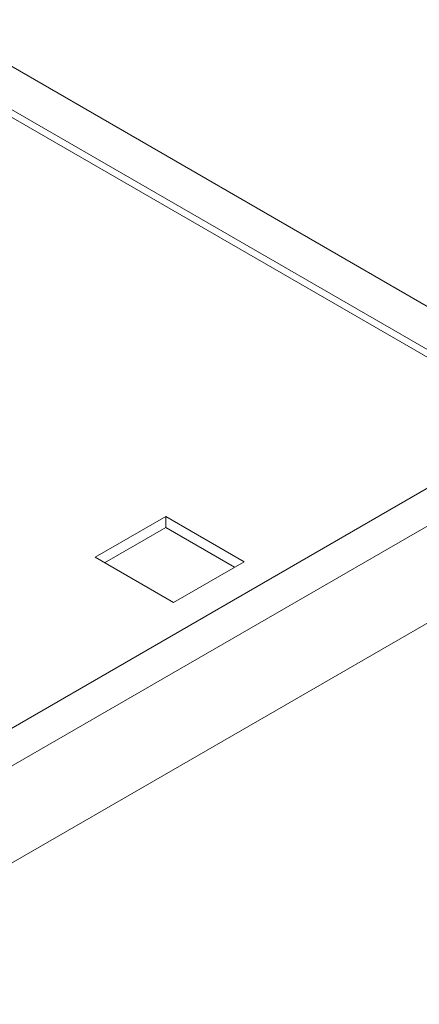
# Model space of a CAD drawing. Extents: x -2438 to -1867, y 1175 to 2170.
# Drawn here: x -2134 to -2133, y 1957 to 1961 of the extents above; entities that cross this region are included whole.
import ezdxf

# ---------------------------------------------------------------- set-up
doc = ezdxf.new("R2010")
doc.units = 0
doc.header["$MEASUREMENT"] = 0
doc.layers.add('Details', color=7, linetype='Continuous', lineweight=5)

msp = doc.modelspace()

# ---------------------------------------------------------------- linework, layer by layer
at = {"layer": 'Details', "color": 7, "linetype": 'Continuous', "lineweight": 9}
for p, q in [((-2144.8786, 1966.8969), (-2130.8307, 1958.7872)), ((-2132.1755, 1959.4106), (-2134.6295, 1960.8272)), ((-2132.2748, 1959.4401), (-2134.6706, 1960.8231)), ((-2136.7822, 1956.838), (-2132.2748, 1959.4401)), ((-2136.724, 1956.7373), (-2132.2166, 1959.3393)), ((-2133.6075, 1959.1066), (-2133.858, 1958.9619)), ((-2133.3291, 1958.9459), (-2133.6075, 1959.1066)), ((-2133.6075, 1959.068), (-2133.6075, 1959.1066)), ((-2133.8246, 1958.9427), (-2133.6075, 1959.068)), ((-2133.6075, 1959.068), (-2133.3625, 1958.9266)), ((-2136.4372, 1956.5585), (-2132.2166, 1958.995)), ((-2133.858, 1958.9619), (-2133.5796, 1958.8012)), ((-2133.5796, 1958.8012), (-2133.3291, 1958.9459))]:
    msp.add_line(p, q, dxfattribs=at)

doc.saveas('drawing.dxf')
